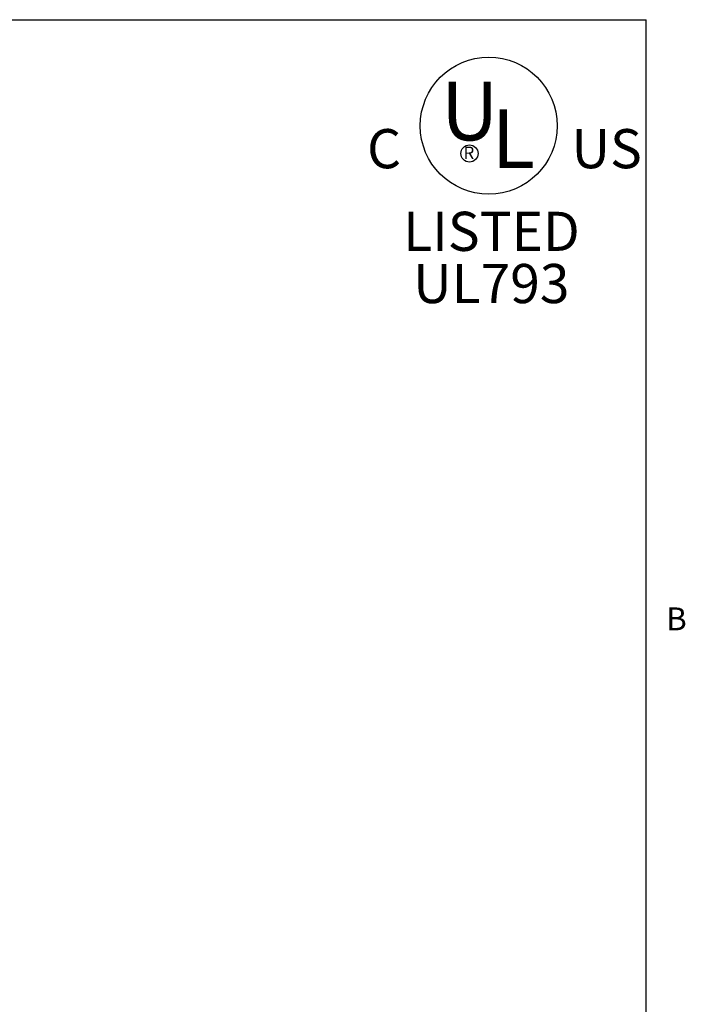
# Model space of a CAD drawing. Units: inches. Extents: x 0.1 to 10.8, y -1.1 to 8.4.
# Drawn here: x 8.6 to 10.8, y 5 to 8.2 of the extents above; entities that cross this region are included whole.
import ezdxf

# ---------------------------------------------------------------- set-up
doc = ezdxf.new("R2010")
doc.units = ezdxf.units.IN
doc.header["$MEASUREMENT"] = 0
doc.layers.add('FORMAT', color=7, linetype='Continuous')
doc.styles.add('SLDTEXTSTYLE0', font='TXT', dxfattribs={"width": 0.605})

# ---------------------------------------------------------------- blocks, each defined once
blk = doc.blocks.new('SW_NOTE_0')
at = {"layer": 'FORMAT', "color": 0, "attachment_point": 1, "style": 'SLDTEXTSTYLE0'}
for s, insert, char_height in [('L', (6.37, 3.584), 3), ('C', (0, 2.578), 2), ('US', (10.454, 2.578), 2)]:
    blk.add_mtext(s, dxfattribs=dict(at, insert=insert, char_height=char_height))
blk = doc.blocks.new('SW_NOTE_1')
at = {"layer": 'FORMAT', "color": 0, "char_height": 2, "attachment_point": 2, "style": 'SLDTEXTSTYLE0'}
for s, insert in [('LISTED', (4.75, 2.578)), ('UL793', (4.741, -0.089))]:
    blk.add_mtext(s, dxfattribs=dict(at, insert=insert))
blk = doc.blocks.new('UL 793 BLOCK')
at = {"layer": 'FORMAT', "lineweight": 30}
blk.add_circle((6.236, 11.407), 3.5, dxfattribs=at)
at = {"layer": 'FORMAT'}
blk.add_circle((5.25, 9.989), 0.44, dxfattribs=at)
at = {"layer": 'FORMAT', "color": 7}
for name, p in [('SW_NOTE_0', (0.016, 8.657)), ('SW_NOTE_1', (1.626, 4.433))]:
    blk.add_blockref(name, p, dxfattribs=at)
at = {"layer": 'FORMAT', "attachment_point": 1, "style": 'SLDTEXTSTYLE0'}
for s, insert, char_height in [('U', (3.786, 13.659), 3), ('R', (4.944, 10.343), 0.64)]:
    blk.add_mtext(s, dxfattribs=dict(at, insert=insert, char_height=char_height))

msp = doc.modelspace()

# ---------------------------------------------------------------- linework, layer by layer
at = {"color": 8, "linetype": 'Continuous', "lineweight": 0}
for p in [(0.32993, 8.19207), (10.62993, 0.39207)]:
    msp.add_line(p, (10.62993, 8.19207), dxfattribs=at)
at = {"layer": 'FORMAT'}
for p in [(0.32993, 8.19207), (10.62993, 0.39207)]:
    msp.add_line(p, (10.62993, 8.19207), dxfattribs=at)

# ---------------------------------------------------------------- block references
at = {"color": 7, "linetype": 'Continuous', "xscale": 0.0625, "yscale": 0.0625, "zscale": 0.0625}
msp.add_blockref('UL 793 BLOCK', (9.73721, 7.14048), dxfattribs=at)

# ---------------------------------------------------------------- texts
at = {"layer": 'FORMAT', "insert": (10.69412, 6.31512), "char_height": 0.07292, "attachment_point": 1, "style": 'SLDTEXTSTYLE0'}
msp.add_mtext('B', dxfattribs=at)

doc.saveas('drawing.dxf')
